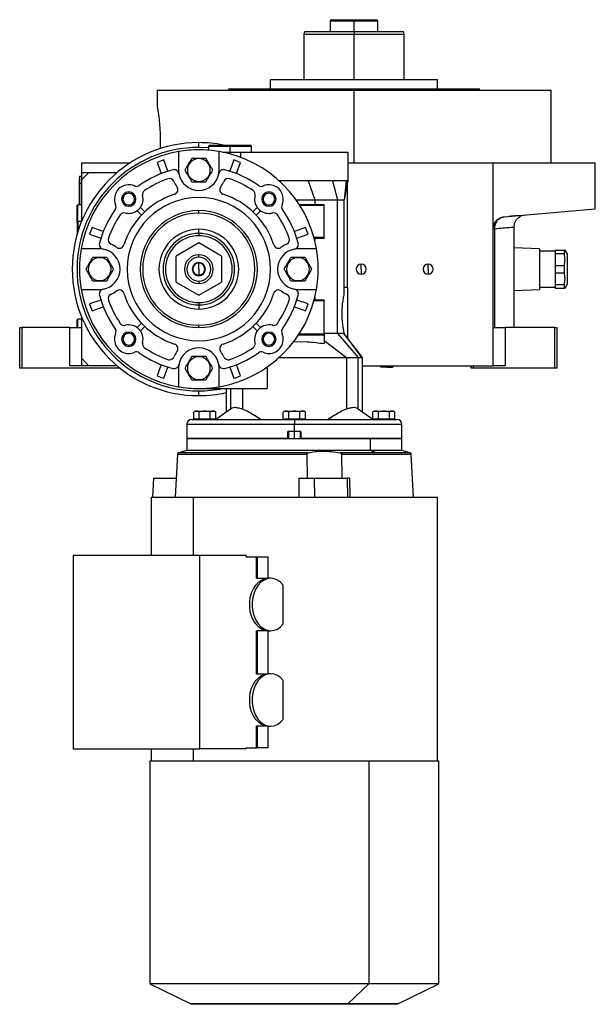
# Model space of a CAD drawing. Units: millimetres. Extents: x 312 to 2459, y 339 to 1551.
# Drawn here: x 1517 to 1758, y 739 to 1151 of the extents above; entities that cross this region are included whole.
import ezdxf

# ---------------------------------------------------------------- set-up
doc = ezdxf.new("R2010")
doc.units = ezdxf.units.MM

msp = doc.modelspace()

# ---------------------------------------------------------------- linework, layer by layer
at = {"color": 7, "linetype": 'Continuous', "lineweight": 25}
for p, q in [((1648, 1151.25), (1647.49, 1150.74)), ((1657.5, 1151.24), (1657.5, 1150.74)), ((1667.5, 1150.74), (1666.99, 1151.25)), ((1647.5, 1150.75), (1647.5, 1146.24)), ((1657.5, 1146.24), (1657.5, 1150.74)), ((1667.5, 1146.24), (1667.5, 1150.75)), ((1636.86, 1146.25), (1636.49, 1145.24)), ((1636.5, 1145.25), (1636.5, 1126.24)), ((1657.5, 1146.24), (1657.5, 1145.24)), ((1678.5, 1145.24), (1678.13, 1146.25)), ((1678.5, 1126.24), (1678.5, 1145.25)), ((1622.5, 1122.24), (1622.5, 1126.24)), ((1622.5, 1126.24), (1692.5, 1126.24)), ((1692.5, 1122.24), (1692.5, 1126.24)), ((1605, 1122.24), (1710, 1122.24)), ((1605, 1121.74), (1605, 1122.24)), ((1710, 1121.74), (1710, 1122.24)), ((1575, 1121.74), (1575, 1115.24)), ((1575, 1121.74), (1657.5, 1121.74)), ((1657.5, 1091.24), (1657.5, 1121.74)), ((1657.5, 1121.74), (1740, 1121.74)), ((1740, 1091.24), (1740, 1121.74)), ((1592.5, 1097.74), (1592.5, 1099.74)), ((1597, 1098.74), (1596.5, 1098.24)), ((1596.5, 1098.24), (1596.5, 1096.57)), ((1596.5, 1098.24), (1605.5, 1098.24)), ((1597, 1098.74), (1605.5, 1098.74)), ((1605.5, 1098.74), (1605.5, 1098.24)), ((1605.5, 1098.74), (1614, 1098.74)), ((1605.5, 1098.24), (1614.5, 1098.24)), ((1605.5, 1098.24), (1605.5, 1095.74)), ((1614.5, 1098.24), (1614, 1098.74)), ((1614.5, 1095.74), (1614.5, 1098.24)), ((1584, 1096.01), (1584, 1088.24)), ((1592.5, 1093.04), (1592.5, 1093.24)), ((1601, 1088.24), (1601, 1096.01)), ((1602.37, 1095.74), (1605.5, 1095.74)), ((1605.5, 1095.74), (1610, 1095.74)), ((1609.56, 1093.74), (1610.08, 1093.74)), ((1610, 1095.74), (1610, 1093.58)), ((1610, 1095.74), (1655, 1095.74)), ((1655, 1083.69), (1655, 1095.74)), ((1543.5, 1087.24), (1543.5, 1091.24)), ((1543.5, 1091.24), (1563.71, 1091.24)), ((1575.07, 1091.47), (1576.74, 1086.75)), ((1579.57, 1087.75), (1577.9, 1092.47)), ((1607.1, 1092.47), (1605.43, 1087.75)), ((1608.26, 1086.75), (1609.93, 1091.47)), ((1655, 1091.24), (1715.76, 1091.24)), ((1715.76, 1063.66), (1715.76, 1091.24)), ((1715.76, 1091.24), (1758.5, 1091.24)), ((1758.5, 1071.98), (1758.5, 1091.24)), ((1542.55, 1085.74), (1542.55, 1082.74)), ((1542.55, 1085.74), (1543.5, 1085.74)), ((1543.5, 1084.24), (1543.5, 1087.24)), ((1543.5, 1087.24), (1546.5, 1087.24)), ((1546.5, 1087.24), (1543.5, 1084.24)), ((1546.5, 1087.24), (1558.31, 1087.24)), ((1542.5, 1082.74), (1542.5, 1084.74)), ((1542.5, 1084.74), (1542.55, 1084.74)), ((1542.5, 1082.74), (1542.55, 1082.74)), ((1542.5, 1082.74), (1542.5, 1073.74)), ((1542.55, 1082.74), (1543.5, 1082.74)), ((1542.55, 1073.74), (1542.55, 1082.74)), ((1543.5, 1066.94), (1543.5, 1084.24)), ((1592.5, 1083.44), (1592.5, 1083.24)), ((1626.68, 1083.74), (1626.13, 1083.74)), ((1626.68, 1083.74), (1626.55, 1083.36)), ((1638.32, 1083.74), (1641.08, 1075.74)), ((1648.41, 1083.74), (1650.54, 1075.74)), ((1654.23, 1083.74), (1653.31, 1075.74)), ((1654.8, 1083.2), (1653.31, 1075.74)), ((1654.8, 1082.81), (1655, 1083.76)), ((1654.8, 1039.06), (1654.8, 1083.2)), ((1563.16, 1078.55), (1563.16, 1079.09)), ((1621.84, 1078.55), (1621.84, 1079.09)), ((1541.8, 1073.74), (1541.5, 1073.44)), ((1541.5, 1066.74), (1541.5, 1073.44)), ((1543.5, 1073.74), (1541.8, 1073.74)), ((1541.8, 1066.74), (1541.8, 1073.74)), ((1563.16, 1073.63), (1563.16, 1073.09)), ((1569.88, 1070.77), (1568.05, 1072.61)), ((1616.95, 1072.61), (1615.12, 1070.77)), ((1621.84, 1073.63), (1621.84, 1073.09)), ((1633.23, 1075.74), (1641.08, 1075.74)), ((1645, 1073.74), (1634.58, 1073.74)), ((1634.71, 1073.54), (1645, 1073.54)), ((1641.08, 1075.74), (1641.08, 1073.74)), ((1645, 1073.74), (1645, 1073.54)), ((1645, 1059.94), (1645, 1073.54)), ((1650.54, 1019.79), (1650.54, 1075.74)), ((1653.31, 1037.58), (1653.31, 1075.74)), ((1566.63, 1071.2), (1568.47, 1069.36)), ((1592.5, 1070.24), (1592.5, 1071.24)), ((1616.53, 1069.36), (1618.37, 1071.2)), ((1720.33, 1068.64), (1758.5, 1071.98)), ((1722.79, 1068.85), (1722.35, 1068.82)), ((1729.12, 1069.41), (1727.33, 1068.93)), ((1541.8, 1066.74), (1541.5, 1066.74)), ((1541.5, 1066.74), (1541.5, 1061.16)), ((1541.8, 1066.74), (1541.8, 1062.19)), ((1724.5, 1022.24), (1724.5, 1064.43)), ((1546.77, 1061.34), (1551.49, 1059.67)), ((1552.49, 1062.5), (1547.78, 1064.17)), ((1592.5, 1061.74), (1592.5, 1063.47)), ((1592.5, 1061.74), (1592.5, 1060.74)), ((1637.22, 1064.17), (1632.51, 1062.5)), ((1633.51, 1059.67), (1638.23, 1061.34)), ((1715.76, 1006.24), (1715.76, 1063.66)), ((1716.37, 1022.24), (1716.37, 1063.66)), ((1592.5, 1057.71), (1583, 1052.23)), ((1602, 1052.23), (1592.5, 1057.71)), ((1645, 1059.94), (1640.73, 1059.94)), ((1640.78, 1059.74), (1645, 1059.74)), ((1641.08, 1059.74), (1641.08, 1058.57)), ((1645, 1059.94), (1645, 1059.74)), ((1551, 1055.24), (1543.23, 1055.24)), ((1583, 1041.26), (1583, 1052.23)), ((1592.5, 1051.74), (1592.5, 1052.74)), ((1602, 1052.23), (1602, 1041.26)), ((1641.77, 1055.24), (1634, 1055.24)), ((1735.2, 1055.24), (1724.5, 1055.62)), ((1735.2, 1055.24), (1735.2, 1038.24)), ((1741.7, 1054.34), (1735.2, 1054.34)), ((1741.7, 1054.74), (1745.55, 1054.74)), ((1741.7, 1054.74), (1741.7, 1053.23)), ((1741.7, 1053.23), (1745.55, 1053.23)), ((1741.7, 1053.23), (1741.7, 1048.25)), ((1745.55, 1053.23), (1745.55, 1054.74)), ((1745.55, 1054.74), (1745.83, 1054.74)), ((1746.7, 1053.24), (1745.83, 1054.74)), ((1746.7, 1053.24), (1746.7, 1040.24)), ((1551, 1051.54), (1551, 1051.74)), ((1592.5, 1046.74), (1592.5, 1049.24)), ((1634, 1051.54), (1634, 1051.74)), ((1660.5, 1046.74), (1660.5, 1048.84)), ((1688.5, 1046.74), (1688.5, 1048.84)), ((1741.7, 1048.25), (1741.7, 1045.23)), ((1741.7, 1048.25), (1745.55, 1048.25)), ((1745.55, 1045.23), (1745.55, 1048.25)), ((1592.5, 1046.74), (1592.5, 1044.24)), ((1660.5, 1046.74), (1660.5, 1044.64)), ((1688.5, 1046.74), (1688.5, 1044.64)), ((1741.7, 1045.23), (1745.55, 1045.23)), ((1741.7, 1045.23), (1741.7, 1040.25)), ((1551, 1041.94), (1551, 1041.74)), ((1583, 1041.26), (1592.5, 1035.77)), ((1592.5, 1041.74), (1592.5, 1040.74)), ((1592.5, 1035.77), (1602, 1041.26)), ((1634, 1041.94), (1634, 1041.74)), ((1741.7, 1040.25), (1745.55, 1040.25)), ((1741.7, 1040.25), (1741.7, 1038.74)), ((1745.55, 1038.74), (1745.55, 1040.25)), ((1745.83, 1038.74), (1746.7, 1040.24)), ((1543.23, 1038.24), (1551, 1038.24)), ((1634, 1038.24), (1641.77, 1038.24)), ((1654.8, 1039.06), (1653.31, 1039.06)), ((1654.8, 1039.06), (1654.8, 1028.24)), ((1724.5, 1037.86), (1735.2, 1038.24)), ((1735.2, 1039.14), (1741.7, 1039.14)), ((1741.7, 1038.74), (1745.55, 1038.74)), ((1745.83, 1038.74), (1745.55, 1038.74)), ((1551.49, 1033.81), (1546.77, 1032.14)), ((1592.5, 1032.74), (1592.5, 1031.74)), ((1592.5, 1031.74), (1592.5, 1030.01)), ((1638.23, 1032.14), (1633.51, 1033.81)), ((1640.73, 1033.54), (1645, 1033.54)), ((1645, 1033.74), (1640.78, 1033.74)), ((1641.08, 1034.92), (1641.08, 1033.74)), ((1645, 1033.74), (1645, 1033.54)), ((1645, 1019.44), (1645, 1033.54)), ((1547.78, 1029.31), (1552.49, 1030.98)), ((1632.51, 1030.98), (1637.22, 1029.31)), ((1654.8, 1028.24), (1654.8, 1017.82)), ((1541.8, 1025.74), (1541.5, 1025.44)), ((1541.5, 1022.24), (1541.5, 1025.44)), ((1543.5, 1025.74), (1541.8, 1025.74)), ((1541.8, 1022.24), (1541.8, 1025.74)), ((1543.5, 1009.24), (1543.5, 1026.54)), ((1568.47, 1024.13), (1566.63, 1022.29)), ((1592.5, 1022.24), (1592.5, 1023.24)), ((1618.37, 1022.29), (1616.53, 1024.13)), ((1517.5, 1005.24), (1517.5, 1022.24)), ((1517.5, 1022.24), (1518.5, 1022.24)), ((1518.5, 1005.24), (1518.5, 1022.24)), ((1538.5, 1022.24), (1518.5, 1022.24)), ((1538.5, 1006.24), (1538.5, 1022.24)), ((1538.5, 1022.24), (1543.5, 1022.24)), ((1563.16, 1019.86), (1563.16, 1020.4)), ((1568.05, 1020.87), (1569.88, 1022.71)), ((1615.12, 1022.71), (1616.95, 1020.87)), ((1621.84, 1019.86), (1621.84, 1020.4)), ((1634.26, 1019.24), (1645, 1019.24)), ((1645, 1019.44), (1634.39, 1019.44)), ((1650.54, 1019.79), (1645, 1019.79)), ((1645, 1019.44), (1645, 1019.24)), ((1645, 1019.24), (1645, 1016.28)), ((1650.54, 1019.79), (1659.17, 1009.74)), ((1653.81, 1019.1), (1653.25, 1019.79)), ((1653.81, 1019.1), (1660.6, 1009.74)), ((1654.8, 1017.82), (1653.81, 1019.1)), ((1715.76, 1022.24), (1720.76, 1022.24)), ((1720.76, 1022.24), (1720.76, 1006.24)), ((1741.5, 1022.24), (1720.76, 1022.24)), ((1741.5, 1005.24), (1741.5, 1022.24)), ((1741.5, 1022.24), (1742.5, 1022.24)), ((1742.5, 1005.24), (1742.5, 1022.24)), ((1563.16, 1014.94), (1563.16, 1014.4)), ((1621.84, 1014.94), (1621.84, 1014.4)), ((1632.51, 1016.4), (1632.24, 1016.4)), ((1632.51, 1016.4), (1637.86, 1016.28)), ((1645, 1016.8), (1654.26, 1009.74)), ((1645, 1016.28), (1645, 1015.53)), ((1661, 1009.74), (1654.81, 1017.83)), ((1543.5, 1006.24), (1543.5, 1009.24)), ((1543.5, 1009.24), (1546.5, 1006.24)), ((1576.74, 1006.73), (1575.07, 1002.02)), ((1592.5, 1010.04), (1592.5, 1010.24)), ((1609.93, 1002.02), (1608.26, 1006.73)), ((1654.26, 1009.74), (1654.26, 988.05)), ((1654.26, 1009.74), (1659.17, 1009.74)), ((1661, 986.86), (1661, 1009.74)), ((1518.5, 1005.24), (1517.5, 1005.24)), ((1559.53, 1005.24), (1518.5, 1005.24)), ((1543.5, 1006.24), (1538.5, 1006.24)), ((1546.5, 1006.24), (1543.5, 1006.24)), ((1558.31, 1006.24), (1546.5, 1006.24)), ((1577.9, 1001.02), (1579.57, 1005.73)), ((1584, 1005.24), (1584, 997.47)), ((1601, 997.47), (1601, 1005.24)), ((1605.43, 1005.73), (1607.1, 1001.02)), ((1621.11, 1005.74), (1621.11, 996.74)), ((1661, 1006.24), (1715.76, 1006.24)), ((1668.42, 1006.24), (1668.71, 1005.74)), ((1671.25, 1005.74), (1668.71, 1005.74)), ((1671.25, 1005.74), (1673.78, 1005.74)), ((1673.78, 1005.74), (1674.07, 1006.24)), ((1706.5, 1005.24), (1706.5, 1006.24)), ((1707.5, 1005.24), (1706.5, 1005.24)), ((1707.5, 1005.24), (1707.5, 1006.24)), ((1741.5, 1005.24), (1707.5, 1005.24)), ((1720.76, 1006.24), (1715.76, 1006.24)), ((1742.5, 1005.24), (1741.5, 1005.24)), ((1592.5, 1000.44), (1592.5, 1000.24)), ((1592.5, 996.74), (1621.11, 996.74)), ((1592.5, 993.74), (1592.5, 995.74)), ((1604, 996.74), (1604, 986.86)), ((1610.74, 996.74), (1610.74, 988.05)), ((1590.38, 983.95), (1590.38, 986.88)), ((1591.16, 987.24), (1595, 987.24)), ((1592.69, 983.95), (1592.69, 986.88)), ((1595, 987.24), (1595, 987.22)), ((1595, 987.24), (1598.84, 987.24)), ((1597.31, 983.95), (1597.31, 986.88)), ((1599.62, 983.95), (1599.62, 986.88)), ((1606.17, 988.41), (1599.63, 983.74)), ((1627.88, 983.95), (1627.88, 986.88)), ((1628.66, 987.24), (1632.5, 987.24)), ((1630.19, 983.95), (1630.19, 986.88)), ((1632.5, 987.24), (1632.5, 987.22)), ((1632.5, 987.24), (1636.34, 987.24)), ((1634.81, 983.95), (1634.81, 986.88)), ((1637.12, 983.95), (1637.12, 986.88)), ((1665.37, 983.74), (1658.83, 988.41)), ((1665.38, 983.95), (1665.38, 986.88)), ((1666.16, 987.24), (1670, 987.24)), ((1667.69, 983.95), (1667.69, 986.88)), ((1670, 987.24), (1670, 987.22)), ((1670, 987.24), (1673.84, 987.24)), ((1672.31, 983.95), (1672.31, 986.88)), ((1674.62, 983.95), (1674.62, 986.88)), ((1587.5, 981.74), (1587.5, 975.74)), ((1589.5, 983.74), (1632.5, 983.74)), ((1592.69, 983.95), (1590.38, 983.95)), ((1591.56, 983.95), (1591.56, 983.74)), ((1597.31, 983.95), (1592.69, 983.95)), ((1595, 983.74), (1595, 983.95)), ((1599.62, 983.95), (1597.31, 983.95)), ((1598.44, 983.74), (1598.44, 983.95)), ((1630.19, 983.95), (1627.88, 983.95)), ((1629.06, 983.95), (1629.06, 983.74)), ((1634.81, 983.95), (1630.19, 983.95)), ((1632.5, 983.74), (1632.5, 983.95)), ((1632.5, 983.74), (1632.5, 981.74)), ((1632.5, 983.74), (1675.5, 983.74)), ((1632.5, 978.74), (1632.5, 981.74)), ((1637.12, 983.95), (1634.81, 983.95)), ((1635.94, 983.74), (1635.94, 983.95)), ((1667.69, 983.95), (1665.38, 983.95)), ((1666.56, 983.95), (1666.56, 983.74)), ((1672.31, 983.95), (1667.69, 983.95)), ((1670, 983.74), (1670, 983.95)), ((1674.62, 983.95), (1672.31, 983.95)), ((1673.44, 983.74), (1673.44, 983.95)), ((1677.5, 975.74), (1677.5, 981.74)), ((1629.75, 975.74), (1629.75, 978.74)), ((1632.5, 978.74), (1629.75, 978.74)), ((1630, 978.74), (1630, 975.74)), ((1635.25, 978.74), (1632.5, 978.74)), ((1635, 975.74), (1635, 978.74)), ((1635.25, 978.74), (1635.25, 975.74)), ((1587.5, 975.74), (1587.5, 970.74)), ((1587.5, 975.74), (1664.32, 975.74)), ((1629.75, 975.74), (1587.5, 975.74)), ((1677.5, 975.74), (1635.25, 975.74)), ((1664.32, 970.74), (1664.32, 975.74)), ((1664.32, 975.74), (1677.5, 975.74)), ((1677.5, 970.74), (1677.5, 975.74)), ((1587.5, 970.74), (1584.02, 969.81)), ((1664.32, 970.74), (1587.5, 970.74)), ((1666.78, 969.81), (1651.62, 969.81)), ((1666.78, 969.81), (1664.32, 970.74)), ((1677.5, 970.74), (1664.32, 970.74)), ((1680.98, 969.81), (1677.5, 970.74)), ((1583.58, 969.26), (1582.63, 951.24)), ((1637.94, 959.23), (1637.81, 969.26)), ((1652.22, 969.26), (1652.36, 959.23)), ((1682.37, 951.24), (1681.42, 969.26)), ((1573.57, 959.23), (1573.17, 951.24)), ((1573.57, 959.23), (1583.05, 959.23)), ((1634.32, 959.23), (1634.43, 951.24)), ((1634.32, 959.23), (1640.97, 959.23)), ((1641.08, 951.24), (1640.97, 959.23)), ((1640.97, 959.23), (1654.62, 959.23)), ((1654.62, 959.23), (1654.73, 951.24)), ((1655.64, 959.23), (1654.62, 959.23)), ((1655.64, 959.23), (1655.74, 951.24)), ((1572.5, 951.24), (1572.5, 926.74)), ((1572.5, 951.24), (1590.07, 951.24)), ((1590.07, 951.24), (1692.5, 951.24)), ((1692.5, 840.75), (1692.5, 951.24)), ((1539.87, 926.74), (1539.87, 845.74)), ((1592.9, 926.74), (1539.87, 926.74)), ((1592.9, 845.74), (1592.9, 926.74)), ((1612.35, 926.74), (1592.9, 926.74)), ((1612.35, 926.24), (1612.35, 926.74)), ((1612.35, 926.24), (1616.59, 926.24)), ((1616.59, 917.24), (1616.59, 926.24)), ((1616.59, 926.24), (1616.96, 926.24)), ((1616.96, 926.24), (1616.96, 917.24)), ((1616.96, 926.24), (1621.58, 926.24)), ((1621.58, 917.24), (1621.58, 926.24)), ((1616.59, 917.24), (1621.54, 917.24)), ((1622.6, 917.24), (1621.54, 917.24)), ((1627.84, 898.11), (1627.84, 914.38)), ((1621.54, 895.24), (1616.59, 895.24)), ((1616.59, 877.24), (1616.59, 895.24)), ((1616.96, 895.24), (1616.96, 877.24)), ((1621.54, 895.24), (1622.6, 895.24)), ((1621.58, 877.24), (1621.58, 895.24)), ((1616.59, 877.24), (1621.54, 877.24)), ((1622.6, 877.24), (1621.54, 877.24)), ((1627.84, 858.11), (1627.84, 874.38)), ((1621.54, 855.24), (1616.59, 855.24)), ((1616.59, 846.24), (1616.59, 855.24)), ((1616.96, 855.24), (1616.96, 846.24)), ((1621.54, 855.24), (1622.6, 855.24)), ((1621.58, 846.24), (1621.58, 855.24)), ((1539.87, 845.74), (1592.9, 845.74)), ((1572.5, 845.74), (1572.5, 840.75)), ((1612.35, 845.74), (1592.9, 845.74)), ((1612.35, 846.24), (1616.59, 846.24)), ((1612.35, 845.74), (1612.35, 846.24)), ((1616.96, 846.24), (1616.59, 846.24)), ((1621.58, 846.24), (1616.96, 846.24)), ((1572, 840.75), (1572, 747.35)), ((1572, 840.75), (1663.66, 840.75)), ((1663.66, 840.75), (1663.66, 747.35)), ((1663.66, 840.75), (1693, 840.75)), ((1693, 747.35), (1693, 840.75)), ((1572, 747.35), (1589.11, 739.01)), ((1663.66, 747.35), (1572, 747.35)), ((1663.66, 747.35), (1654.85, 739.01)), ((1693, 747.35), (1663.66, 747.35)), ((1675.89, 739.01), (1693, 747.35)), ((1589.11, 739.01), (1589.11, 738.75)), ((1654.85, 739.01), (1589.11, 739.01)), ((1654.85, 738.75), (1589.11, 738.75)), ((1654.85, 739.01), (1654.85, 738.75)), ((1675.89, 739.01), (1654.85, 739.01)), ((1675.89, 738.75), (1654.85, 738.75)), ((1675.89, 738.75), (1675.89, 739.01))]:
    msp.add_line(p, q, dxfattribs=at)
at = {"color": 8, "linetype": 'Continuous', "lineweight": 25}
for p, q in [((1657.5, 1126.24), (1657.5, 1145.24)), ((1596.5, 1097.59), (1592.5, 1097.74)), ((1605.5, 1095.74), (1605.5, 1095.02)), ((1541.5, 1066.74), (1541.4, 1066.74)), ((1543.42, 1066.74), (1541.8, 1066.74)), ((1659.17, 988.17), (1659.17, 1009.74)), ((1671.25, 1006.24), (1671.25, 1005.74)), ((1605.83, 988.17), (1605.83, 996.74)), ((1587.5, 981.74), (1632.5, 981.74)), ((1632.5, 981.74), (1677.5, 981.74)), ((1632.5, 975.74), (1632.5, 978.74)), ((1638.22, 969.81), (1584.02, 969.81)), ((1680.98, 969.81), (1666.78, 969.81)), ((1583.58, 969.26), (1637.81, 969.26)), ((1652.22, 969.26), (1681.42, 969.26)), ((1590.07, 951.24), (1590.07, 926.74)), ((1590.07, 845.74), (1590.07, 840.75))]:
    msp.add_line(p, q, dxfattribs=at)
at = {"color": 7, "linetype": 'Continuous', "lineweight": 25, "flags": 128}
for points in [[(1715.76, 1063.66), (1715.77, 1063.66), (1715.8, 1063.66), (1715.85, 1063.66), (1715.92, 1063.66), (1716, 1063.66), (1716.11, 1063.66), (1716.23, 1063.66), (1716.37, 1063.66)], [(1659.17, 1009.74), (1659.4, 1009.74), (1659.62, 1009.74), (1659.82, 1009.74), (1660.01, 1009.74), (1660.18, 1009.74), (1660.34, 1009.74), (1660.47, 1009.74), (1660.6, 1009.74)], [(1660.6, 1009.74), (1660.96, 1009.74), (1661, 1009.74)], [(1621.54, 895.24), (1620.11, 895.43), (1618.73, 895.98), (1617.45, 896.89), (1616.3, 898.11), (1615.33, 899.61), (1614.58, 901.34), (1614.06, 903.23), (1613.79, 905.23), (1613.79, 907.26), (1614.06, 909.25), (1614.58, 911.15), (1615.33, 912.87), (1616.3, 914.37), (1617.45, 915.59), (1618.73, 916.5), (1620.11, 917.05), (1621.54, 917.24)], [(1627.84, 914.38), (1626.69, 915.6), (1625.41, 916.5), (1624.02, 917.06), (1622.6, 917.24), (1621.17, 917.05), (1619.79, 916.5), (1618.5, 915.59), (1617.36, 914.37), (1616.39, 912.87), (1615.64, 911.14), (1615.12, 909.25), (1614.86, 907.26), (1614.86, 905.23), (1615.12, 903.23), (1615.64, 901.34), (1616.39, 899.62), (1617.36, 898.12), (1618.5, 896.89), (1619.79, 895.99), (1621.17, 895.43), (1622.6, 895.24), (1624.02, 895.43), (1625.41, 895.98), (1626.69, 896.89), (1627.84, 898.11)], [(1621.54, 855.24), (1620.11, 855.43), (1618.73, 855.98), (1617.45, 856.89), (1616.3, 858.11), (1615.33, 859.61), (1614.58, 861.34), (1614.06, 863.23), (1613.79, 865.23), (1613.79, 867.26), (1614.06, 869.25), (1614.58, 871.15), (1615.33, 872.87), (1616.3, 874.37), (1617.45, 875.59), (1618.73, 876.5), (1620.11, 877.05), (1621.54, 877.24)], [(1627.84, 874.38), (1626.69, 875.6), (1625.41, 876.5), (1624.02, 877.06), (1622.6, 877.24), (1621.17, 877.05), (1619.79, 876.5), (1618.5, 875.59), (1617.36, 874.37), (1616.39, 872.87), (1615.64, 871.14), (1615.12, 869.25), (1614.86, 867.26), (1614.86, 865.23), (1615.12, 863.23), (1615.64, 861.34), (1616.39, 859.62), (1617.36, 858.12), (1618.5, 856.89), (1619.79, 855.99), (1621.17, 855.43), (1622.6, 855.24), (1624.02, 855.43), (1625.41, 855.98), (1626.69, 856.89), (1627.84, 858.11)]]:
    msp.add_lwpolyline(points, dxfattribs=at)
at = {"color": 7, "linetype": 'Continuous', "lineweight": 25}
for centre, radius, start, end in [((1592.5, 1046.74), 53, 90, 270), ((1592.5, 1046.74), 51, 90, 270), ((1592.5, 1046.74), 53, 78.8523, 90), ((1592.5, 1046.74), 50, 99.7878, 170.2122), ((1592.5, 1046.74), 50, 9.7878, 80.2122), ((1592.5, 1046.74), 48, 107.7092, 111.2908), ((1592.5, 1088.24), 4.8, 90, 270), ((1592.5, 1088.24), 4.8, 270, 90), ((1592.5, 1046.74), 48, 68.7092, 72.2908), ((1592.5, 1046.74), 43, 104.6076, 125.4512), ((1582.16, 1086.42), 2, 10.0111, 104.6076), ((1592.5, 1088.24), 8.5, 180, 190.0111), ((1592.5, 1088.24), 8.5, 190.0111, 270), ((1592.5, 1088.24), 8.5, 270, 349.9889), ((1602.84, 1086.42), 2, 75.3924, 169.9889), ((1592.5, 1088.24), 8.5, 349.9889, 0), ((1592.5, 1046.74), 43, 54.5488, 75.3924), ((1563.16, 1076.09), 6, 66.0734, 203.9266), ((1566.4, 1083.4), 2, 246.0734, 270), ((1566.4, 1083.4), 2, 270, 305.4512), ((1592.5, 1046.74), 40, 108.8974, 124.6066), ((1580.19, 1082.69), 2, 24.2662, 108.8974), ((1592.5, 1088.24), 11.5, 204.2662, 217.3315), ((1581.77, 1080.06), 2, 287.8603, 37.3315), ((1603.23, 1080.06), 2, 142.6685, 252.1397), ((1592.5, 1088.24), 11.5, 322.6685, 335.7338), ((1604.81, 1082.69), 2, 71.1026, 155.7338), ((1592.5, 1046.74), 40, 55.3934, 71.1026), ((1618.6, 1083.4), 2, 234.5488, 270), ((1618.6, 1083.4), 2, 270, 293.9266), ((1621.84, 1076.09), 6, 336.0734, 113.9266), ((1563.16, 1076.09), 3, 90, 270), ((1563.16, 1076.09), 2.46, 90, 270), ((1592.5, 1046.74), 33, 107.8603, 162.1397), ((1592.5, 1046.74), 30, 90, 270), ((1563.16, 1076.09), 3, 270, 90), ((1563.16, 1076.09), 2.46, 270, 90), ((1563.16, 1076.09), 6, 270, 13.9733), ((1570.92, 1078.02), 2, 124.6066, 193.9733), ((1592.5, 1046.74), 30, 270, 90), ((1592.5, 1046.74), 33, 17.8603, 72.1397), ((1614.08, 1078.02), 2, 346.0267, 55.3934), ((1621.84, 1076.09), 6, 166.0267, 270), ((1621.84, 1076.09), 3, 90, 270), ((1621.84, 1076.09), 2.46, 90, 270), ((1621.84, 1076.09), 3, 270, 90), ((1621.84, 1076.09), 2.46, 270, 90), ((1555.84, 1072.84), 2, 324.5488, 23.9266), ((1629.16, 1072.84), 2, 156.0734, 215.4512), ((1592.5, 1046.74), 43, 144.5488, 165.3924), ((1592.5, 1046.74), 40, 145.3934, 161.1026), ((1561.22, 1068.32), 2, 76.0266, 145.3934), ((1563.16, 1076.09), 6, 256.0267, 270), ((1592.5, 1046.74), 24.5, 90, 270), ((1592.5, 1046.74), 23.5, 90, 270), ((1592.5, 1046.74), 24.5, 270, 90), ((1592.5, 1046.74), 23.5, 270, 90), ((1621.84, 1076.09), 6, 270, 283.9733), ((1623.78, 1068.32), 2, 34.6066, 103.9733), ((1592.5, 1046.74), 40, 18.8974, 34.6066), ((1592.5, 1046.74), 43, 14.6076, 35.4512), ((1543.3, 1066.74), 1.9, 161.3283, 180), ((1543.3, 1066.74), 1.9, 180, 198.6717), ((1592.5, 1046.74), 48, 158.7092, 162.2908), ((1592.5, 1046.74), 16.73, 90, 270), ((1592.5, 1046.74), 15, 90, 270), ((1592.5, 1046.74), 14, 90, 270), ((1592.5, 1046.74), 16.73, 270, 90), ((1592.5, 1046.74), 15, 270, 90), ((1592.5, 1046.74), 14, 270, 90), ((1592.5, 1046.74), 48, 17.7092, 21.2908), ((1552.83, 1057.08), 2, 165.3924, 259.9889), ((1556.55, 1059.05), 2, 161.1026, 245.7338), ((1551, 1046.74), 11.5, 52.6685, 65.7338), ((1559.19, 1057.48), 2, 270, 342.1397), ((1625.81, 1057.48), 2, 197.8603, 270), ((1634, 1046.74), 11.5, 114.2662, 127.3315), ((1628.45, 1059.05), 2, 294.2662, 18.8974), ((1632.17, 1057.08), 2, 280.0111, 14.6076), ((1592.5, 1046.74), 50, 170.2122, 189.7878), ((1551, 1046.74), 8.5, 79.9889, 90), ((1551, 1046.74), 8.5, 280.0111, 79.9889), ((1559.19, 1057.48), 2, 232.6685, 270), ((1592.5, 1046.74), 6, 90, 270), ((1592.5, 1046.74), 6, 270, 90), ((1634, 1046.74), 8.5, 100.0111, 259.9889), ((1625.81, 1057.48), 2, 270, 307.3315), ((1634, 1046.74), 8.5, 90, 100.0111), ((1592.5, 1046.74), 50, 350.2122, 9.7878), ((1551, 1046.74), 4.8, 90, 270), ((1551, 1046.74), 4.8, 270, 90), ((1592.5, 1046.74), 5, 90, 270), ((1592.5, 1046.74), 2.75, 90, 270), ((1592.5, 1046.74), 2.5, 90, 270), ((1592.5, 1046.74), 5, 270, 90), ((1592.5, 1046.74), 2.75, 270, 90), ((1592.5, 1046.74), 2.5, 270, 90), ((1634, 1046.74), 4.8, 90, 270), ((1634, 1046.74), 4.8, 270, 90), ((1660.5, 1046.74), 2.1, 90, 270), ((1660.5, 1046.74), 2.1, 270, 90), ((1688.5, 1046.74), 2.1, 90, 270), ((1688.5, 1046.74), 2.1, 270, 90), ((1592.5, 1046.74), 50, 189.7878, 260.2122), ((1552.83, 1036.4), 2, 100.0111, 194.6076), ((1592.5, 1046.74), 43, 194.6076, 215.4512), ((1551, 1046.74), 8.5, 270, 280.0111), ((1556.55, 1034.43), 2, 114.2662, 198.8974), ((1551, 1046.74), 11.5, 294.2662, 307.3315), ((1559.19, 1036.01), 2, 17.8603, 127.3315), ((1592.5, 1046.74), 33, 197.8603, 252.1397), ((1592.5, 1046.74), 50, 279.7878, 350.2122), ((1592.5, 1046.74), 33, 287.8603, 342.1397), ((1625.81, 1036.01), 2, 52.6685, 162.1397), ((1634, 1046.74), 11.5, 232.6685, 245.7338), ((1592.5, 1046.74), 43, 324.5488, 345.3924), ((1628.45, 1034.43), 2, 341.1026, 65.7338), ((1632.17, 1036.4), 2, 345.3924, 79.9889), ((1634, 1046.74), 8.5, 259.9889, 270), ((1592.5, 1046.74), 48, 197.7092, 201.2908), ((1592.5, 1046.74), 40, 198.8974, 214.6066), ((1592.5, 1046.74), 40, 325.3934, 341.1026), ((1592.5, 1046.74), 48, 338.7092, 342.2908), ((1561.22, 1025.16), 2, 214.6066, 270), ((1561.22, 1025.16), 2, 270, 283.9733), ((1563.16, 1017.4), 6, 346.0267, 103.9733), ((1621.84, 1017.4), 6, 76.0267, 193.9733), ((1623.78, 1025.16), 2, 256.0267, 270), ((1623.78, 1025.16), 2, 270, 325.3934), ((1563.16, 1017.4), 6, 156.0734, 270), ((1555.84, 1020.64), 2, 336.0734, 35.4512), ((1563.16, 1017.4), 3, 90, 270), ((1563.16, 1017.4), 2.46, 90, 270), ((1563.16, 1017.4), 3, 270, 90), ((1563.16, 1017.4), 2.46, 270, 90), ((1621.84, 1017.4), 3, 90, 270), ((1621.84, 1017.4), 2.46, 90, 270), ((1621.84, 1017.4), 3, 270, 90), ((1621.84, 1017.4), 2.46, 270, 90), ((1621.84, 1017.4), 6, 270, 23.9266), ((1629.16, 1020.64), 2, 144.5488, 203.9266), ((1570.92, 1015.47), 2, 166.0266, 235.3934), ((1581.77, 1013.43), 2, 322.6685, 72.1397), ((1603.23, 1013.43), 2, 107.8603, 217.3315), ((1614.08, 1015.47), 2, 304.6066, 13.9733), ((1563.16, 1017.4), 6, 270, 293.9266), ((1566.4, 1010.08), 2, 54.5488, 113.9266), ((1592.5, 1046.74), 43, 234.5488, 255.3924), ((1592.5, 1046.74), 40, 235.3934, 251.1026), ((1592.5, 1005.24), 11.5, 142.6685, 155.7338), ((1592.5, 1005.24), 8.5, 10.0111, 169.9889), ((1592.5, 1005.24), 11.5, 24.2662, 37.3315), ((1592.5, 1046.74), 43, 284.6076, 305.4512), ((1592.5, 1046.74), 40, 288.8974, 304.6066), ((1618.6, 1010.08), 2, 66.0734, 125.4512), ((1621.84, 1017.4), 6, 246.0734, 270), ((1580.19, 1010.79), 2, 251.1026, 270), ((1580.19, 1010.79), 2, 270, 335.7338), ((1582.16, 1007.07), 2, 255.3924, 349.9889), ((1592.5, 1005.24), 8.5, 169.9889, 180), ((1592.5, 1005.24), 4.8, 90, 270), ((1592.5, 1005.24), 4.8, 270, 90), ((1602.84, 1007.07), 2, 190.0111, 284.6076), ((1592.5, 1005.24), 8.5, 0, 10.0111), ((1604.81, 1010.79), 2, 204.2662, 270), ((1604.81, 1010.79), 2, 270, 288.8974), ((1592.5, 1046.74), 48, 248.7092, 252.2908), ((1592.5, 1046.74), 48, 287.7092, 291.2908), ((1592.5, 1046.74), 50, 260.2122, 270), ((1592.5, 1046.74), 50, 270, 279.7878), ((1592.5, 1046.74), 53, 270, 282.5318), ((1591.24, 986.04), 1.2, 93.8011, 135.7497), ((1598.76, 986.04), 1.2, 44.3707, 86.1989), ((1628.74, 986.04), 1.2, 93.8011, 135.7497), ((1636.26, 986.04), 1.2, 44.3707, 86.1989), ((1666.24, 986.04), 1.2, 93.8011, 135.7497), ((1673.76, 986.04), 1.2, 44.3707, 86.1989), ((1589.5, 981.74), 2, 90, 180), ((1675.5, 981.74), 2, 0, 90), ((1584.17, 969.23), 0.6, 105, 177), ((1680.83, 969.23), 0.6, 3, 75)]:
    msp.add_arc(centre, radius, start, end, dxfattribs=at)
at = {"color": 8, "linetype": 'Continuous', "lineweight": 25}
msp.add_arc((1592.5, 1046.74), 51, 270, 281.3649, dxfattribs=at)
at = {"color": 7, "linetype": 'Continuous', "lineweight": 25}
for points, knots in [([(1648, 1151.24), (1648, 1151.24), (1647.93, 1151.24), (1648.15, 1151.24), (1648.65, 1151.24), (1649.55, 1151.24), (1650.73, 1151.24), (1652.18, 1151.24), (1653.84, 1151.24), (1655.63, 1151.24), (1656.87, 1151.24), (1657.5, 1151.24)], [0, 0, 0, 0, 0.00001, 0.125009, 0.250007, 0.375006, 0.500005, 0.625004, 0.750002, 0.875001, 1, 1, 1, 1]), ([(1657.5, 1151.24), (1658.12, 1151.24), (1659.36, 1151.24), (1661.15, 1151.24), (1662.81, 1151.24), (1664.26, 1151.24), (1665.45, 1151.24), (1666.32, 1151.24), (1666.89, 1151.24), (1666.96, 1151.24), (1667, 1151.24)], [0, 0, 0, 0, 0.1250012, 0.2500025, 0.3750037, 0.5000049, 0.6250062, 0.7500074, 0.8750087, 1, 1, 1, 1]), ([(1636.86, 1146.24), (1636.86, 1146.24), (1636.73, 1146.24), (1637.19, 1146.24), (1638.29, 1146.24), (1640.23, 1146.24), (1642.81, 1146.24), (1645.96, 1146.24), (1649.55, 1146.24), (1653.44, 1146.24), (1656.15, 1146.24), (1657.5, 1146.24)], [0, 0, 0, 0, 0.000003, 0.125003, 0.250003, 0.375002, 0.500002, 0.625001, 0.750001, 0.875, 1, 1, 1, 1]), ([(1657.5, 1146.24), (1658.85, 1146.24), (1661.55, 1146.24), (1665.44, 1146.24), (1669.03, 1146.24), (1672.18, 1146.24), (1674.77, 1146.24), (1676.67, 1146.24), (1677.9, 1146.24), (1678.05, 1146.24), (1678.13, 1146.24)], [0, 0, 0, 0, 0.125, 0.250001, 0.375001, 0.500002, 0.625002, 0.750003, 0.875003, 1, 1, 1, 1]), ([(1575, 1115.24), (1575, 1115.24), (1574.97, 1115.43), (1575.09, 1114.77), (1575.36, 1113.19), (1575.75, 1110.49), (1576.12, 1107.05), (1576.35, 1103.08), (1576.41, 1099.64), (1576.32, 1097.73), (1576.29, 1097.14)], [0, 0, 0, 0, 0.000001, 0.155422, 0.310853, 0.466293, 0.621731, 0.777157, 0.932569, 1, 1, 1, 1]), ([(1586.73, 1088.24), (1586.96, 1088.65), (1587.43, 1089.46), (1588.17, 1090.74), (1588.91, 1092.02), (1589.38, 1092.84), (1589.61, 1093.24)], [0, 0, 0, 0, 0.2493751, 0.4999999, 0.7506248, 1, 1, 1, 1]), ([(1589.61, 1093.24), (1590.08, 1093.24), (1591.02, 1093.24), (1592.01, 1093.24), (1592.5, 1093.24)], [0, 0, 0, 0, 0.498749, 1, 1, 1, 1]), ([(1592.5, 1093.24), (1592.99, 1093.24), (1593.98, 1093.24), (1594.92, 1093.24), (1595.39, 1093.24)], [0, 0, 0, 0, 0.501252, 1, 1, 1, 1]), ([(1595.39, 1093.24), (1595.62, 1092.84), (1596.09, 1092.02), (1596.83, 1090.74), (1597.57, 1089.46), (1598.04, 1088.65), (1598.27, 1088.24)], [0, 0, 0, 0, 0.249375, 0.5, 0.750625, 1, 1, 1, 1]), ([(1589.61, 1083.24), (1589.38, 1083.65), (1588.91, 1084.46), (1588.17, 1085.74), (1587.43, 1087.02), (1586.96, 1087.84), (1586.73, 1088.24)], [0, 0, 0, 0, 0.249375, 0.5, 0.750625, 1, 1, 1, 1]), ([(1598.27, 1088.24), (1598.04, 1087.84), (1597.57, 1087.02), (1596.83, 1085.74), (1596.09, 1084.46), (1595.62, 1083.65), (1595.39, 1083.24)], [0, 0, 0, 0, 0.249375, 0.5, 0.750625, 1, 1, 1, 1]), ([(1592.5, 1083.24), (1592.01, 1083.24), (1591.02, 1083.24), (1590.08, 1083.24), (1589.61, 1083.24)], [0, 0, 0, 0, 0.501252, 1, 1, 1, 1]), ([(1595.39, 1083.24), (1594.92, 1083.24), (1593.98, 1083.24), (1592.99, 1083.24), (1592.5, 1083.24)], [0, 0, 0, 0, 0.498749, 1, 1, 1, 1]), ([(1632.5, 1083.74), (1631.6, 1083.75), (1629.63, 1083.77), (1627.71, 1083.75), (1626.68, 1083.74)], [0, 0, 0, 0, 0.4599674, 1, 1, 1, 1]), ([(1638.32, 1083.74), (1637.26, 1083.75), (1635.34, 1083.77), (1633.38, 1083.75), (1632.5, 1083.74)], [0, 0, 0, 0, 0.553545, 1, 1, 1, 1]), ([(1655, 1083.76), (1654.97, 1083.76), (1654.9, 1083.76), (1654.45, 1083.75), (1654.23, 1083.74)], [0, 0, 0, 0, 0.513855, 1, 1, 1, 1]), ([(1715.76, 1063.66), (1715.77, 1063.73), (1715.77, 1063.87), (1715.78, 1064.08), (1715.8, 1064.29), (1715.83, 1064.49), (1715.87, 1064.69), (1715.92, 1064.89), (1715.97, 1065.09), (1716.03, 1065.28), (1716.1, 1065.47), (1716.28, 1065.9), (1716.63, 1066.53), (1717.24, 1067.25), (1717.95, 1067.83), (1718.59, 1068.18), (1719.12, 1068.39), (1719.52, 1068.51), (1719.92, 1068.6), (1720.19, 1068.63), (1720.33, 1068.64)], [0, 0, 0, 0, 0.025372, 0.050509, 0.075468, 0.100309, 0.12509, 0.149871, 0.174712, 0.199671, 0.224808, 0.250179, 0.372606, 0.500071, 0.622439, 0.750051, 0.812553, 0.87484, 0.93722, 1, 1, 1, 1]), ([(1716.37, 1063.66), (1716.37, 1063.74), (1716.37, 1063.89), (1716.38, 1064.12), (1716.4, 1064.35), (1716.43, 1064.58), (1716.46, 1064.81), (1716.51, 1065.03), (1716.57, 1065.26), (1716.7, 1065.69), (1716.96, 1066.32), (1717.44, 1067.05), (1718.04, 1067.69), (1718.61, 1068.09), (1719.12, 1068.34), (1719.47, 1068.47), (1719.79, 1068.56), (1720.06, 1068.61), (1720.24, 1068.63), (1720.33, 1068.64)], [0, 0, 0, 0, 0.03064, 0.061445, 0.092422, 0.123582, 0.15493, 0.186475, 0.218223, 0.250183, 0.371531, 0.500024, 0.617247, 0.749861, 0.80742, 0.874918, 0.916609, 0.958306, 1, 1, 1, 1]), ([(1727.33, 1069.01), (1727.35, 1069.03), (1727.4, 1069.11), (1726.6, 1069.12), (1725.13, 1069.05), (1723.52, 1068.91), (1722.79, 1068.85)], [0, 0, 0, 0, 0.12839, 0.434947, 0.743417, 1, 1, 1, 1]), ([(1724.5, 1064.42), (1724.54, 1064.89), (1724.61, 1065.83), (1725.22, 1067.11), (1726.11, 1068.21), (1726.92, 1068.69), (1727.33, 1068.93)], [0, 0, 0, 0, 0.249878, 0.500081, 0.749659, 1, 1, 1, 1]), ([(1745.55, 1048.25), (1745.69, 1049.08), (1745.98, 1050.74), (1745.69, 1052.4), (1745.55, 1053.23)], [0, 0, 0, 0, 0.4987334, 1, 1, 1, 1]), ([(1545.23, 1046.74), (1545.46, 1047.15), (1545.93, 1047.96), (1546.67, 1049.24), (1547.41, 1050.52), (1547.88, 1051.34), (1548.11, 1051.74)], [0, 0, 0, 0, 0.249375, 0.5, 0.750625, 1, 1, 1, 1]), ([(1548.11, 1051.74), (1548.58, 1051.74), (1549.52, 1051.74), (1550.51, 1051.74), (1551, 1051.74)], [0, 0, 0, 0, 0.498749, 1, 1, 1, 1]), ([(1551, 1051.74), (1551.49, 1051.74), (1552.48, 1051.74), (1553.42, 1051.74), (1553.89, 1051.74)], [0, 0, 0, 0, 0.501252, 1, 1, 1, 1]), ([(1553.89, 1051.74), (1554.12, 1051.34), (1554.59, 1050.52), (1555.33, 1049.24), (1556.07, 1047.96), (1556.54, 1047.15), (1556.77, 1046.74)], [0, 0, 0, 0, 0.249375, 0.5, 0.750625, 1, 1, 1, 1]), ([(1628.23, 1046.74), (1628.46, 1047.15), (1628.93, 1047.96), (1629.67, 1049.24), (1630.41, 1050.52), (1630.88, 1051.34), (1631.11, 1051.74)], [0, 0, 0, 0, 0.2493751, 0.4999999, 0.7506248, 1, 1, 1, 1]), ([(1631.11, 1051.74), (1631.58, 1051.74), (1632.52, 1051.74), (1633.51, 1051.74), (1634, 1051.74)], [0, 0, 0, 0, 0.498749, 1, 1, 1, 1]), ([(1634, 1051.74), (1634.49, 1051.74), (1635.48, 1051.74), (1636.42, 1051.74), (1636.89, 1051.74)], [0, 0, 0, 0, 0.501252, 1, 1, 1, 1]), ([(1636.89, 1051.74), (1637.12, 1051.34), (1637.59, 1050.52), (1638.33, 1049.24), (1639.07, 1047.96), (1639.54, 1047.15), (1639.77, 1046.74)], [0, 0, 0, 0, 0.249375, 0.5, 0.750625, 1, 1, 1, 1]), ([(1548.11, 1041.74), (1547.88, 1042.15), (1547.41, 1042.96), (1546.67, 1044.24), (1545.93, 1045.52), (1545.46, 1046.34), (1545.23, 1046.74)], [0, 0, 0, 0, 0.249375, 0.5, 0.750625, 1, 1, 1, 1]), ([(1556.77, 1046.74), (1556.54, 1046.34), (1556.07, 1045.52), (1555.33, 1044.24), (1554.59, 1042.96), (1554.12, 1042.15), (1553.89, 1041.74)], [0, 0, 0, 0, 0.249375, 0.5, 0.750625, 1, 1, 1, 1]), ([(1631.11, 1041.74), (1630.88, 1042.15), (1630.41, 1042.96), (1629.67, 1044.24), (1628.93, 1045.52), (1628.46, 1046.34), (1628.23, 1046.74)], [0, 0, 0, 0, 0.249375, 0.5, 0.750625, 1, 1, 1, 1]), ([(1639.77, 1046.74), (1639.54, 1046.34), (1639.07, 1045.52), (1638.33, 1044.24), (1637.59, 1042.96), (1637.12, 1042.15), (1636.89, 1041.74)], [0, 0, 0, 0, 0.249375, 0.5, 0.750625, 1, 1, 1, 1]), ([(1745.55, 1040.25), (1745.69, 1041.08), (1745.98, 1042.74), (1745.69, 1044.4), (1745.55, 1045.23)], [0, 0, 0, 0, 0.498733, 1, 1, 1, 1]), ([(1551, 1041.74), (1550.51, 1041.74), (1549.52, 1041.74), (1548.58, 1041.74), (1548.11, 1041.74)], [0, 0, 0, 0, 0.501252, 1, 1, 1, 1]), ([(1553.89, 1041.74), (1553.42, 1041.74), (1552.48, 1041.74), (1551.49, 1041.74), (1551, 1041.74)], [0, 0, 0, 0, 0.498749, 1, 1, 1, 1]), ([(1634, 1041.74), (1633.51, 1041.74), (1632.52, 1041.74), (1631.58, 1041.74), (1631.11, 1041.74)], [0, 0, 0, 0, 0.501252, 1, 1, 1, 1]), ([(1636.89, 1041.74), (1636.42, 1041.74), (1635.48, 1041.74), (1634.49, 1041.74), (1634, 1041.74)], [0, 0, 0, 0, 0.4987491, 1, 1, 1, 1]), ([(1653.31, 1037.58), (1653.27, 1037.07), (1653.21, 1036.31), (1653, 1035), (1652.77, 1033.57), (1652.49, 1031.59), (1652.3, 1029.01), (1652.35, 1026.38), (1652.57, 1024.28), (1652.78, 1022.86), (1652.89, 1022.17), (1652.94, 1021.82), (1653.07, 1021.01), (1653.16, 1020.38), (1653.24, 1019.79)], [0, 0, 0, 0, 0.124918, 0.187507, 0.250096, 0.375056, 0.499986, 0.624905, 0.749849, 0.812438, 0.85499, 0.867834, 0.875052, 1, 1, 1, 1]), ([(1653.24, 1019.79), (1653.03, 1019.79), (1652.6, 1019.78), (1651.23, 1019.79), (1650.54, 1019.79)], [0, 0, 0, 0, 0.5, 1, 1, 1, 1]), ([(1637.86, 1016.28), (1639.06, 1016.21), (1641.45, 1016.07), (1643.82, 1015.71), (1645, 1015.53)], [0, 0, 0, 0, 0.50007, 1, 1, 1, 1]), ([(1586.73, 1005.24), (1586.96, 1005.65), (1587.43, 1006.46), (1588.17, 1007.74), (1588.91, 1009.02), (1589.38, 1009.84), (1589.61, 1010.24)], [0, 0, 0, 0, 0.2493751, 0.4999999, 0.7506248, 1, 1, 1, 1]), ([(1589.61, 1010.24), (1590.08, 1010.24), (1591.02, 1010.24), (1592.01, 1010.24), (1592.5, 1010.24)], [0, 0, 0, 0, 0.4987491, 1, 1, 1, 1]), ([(1592.5, 1010.24), (1592.99, 1010.24), (1593.98, 1010.24), (1594.92, 1010.24), (1595.39, 1010.24)], [0, 0, 0, 0, 0.501252, 1, 1, 1, 1]), ([(1595.39, 1010.24), (1595.62, 1009.84), (1596.09, 1009.02), (1596.83, 1007.74), (1597.57, 1006.46), (1598.04, 1005.65), (1598.27, 1005.24)], [0, 0, 0, 0, 0.249375, 0.5, 0.750625, 1, 1, 1, 1]), ([(1589.61, 1000.24), (1589.38, 1000.65), (1588.91, 1001.46), (1588.17, 1002.74), (1587.43, 1004.02), (1586.96, 1004.84), (1586.73, 1005.24)], [0, 0, 0, 0, 0.249375, 0.5, 0.750625, 1, 1, 1, 1]), ([(1598.27, 1005.24), (1598.04, 1004.84), (1597.57, 1004.02), (1596.83, 1002.74), (1596.09, 1001.46), (1595.62, 1000.65), (1595.39, 1000.24)], [0, 0, 0, 0, 0.249375, 0.5, 0.750625, 1, 1, 1, 1]), ([(1592.5, 1000.24), (1592.01, 1000.24), (1591.02, 1000.24), (1590.08, 1000.24), (1589.61, 1000.24)], [0, 0, 0, 0, 0.501252, 1, 1, 1, 1]), ([(1595.39, 1000.24), (1594.92, 1000.24), (1593.98, 1000.24), (1592.99, 1000.24), (1592.5, 1000.24)], [0, 0, 0, 0, 0.498749, 1, 1, 1, 1]), ([(1592.69, 986.88), (1592.5, 987), (1592.13, 987.24), (1591.54, 987.21), (1590.94, 987.24), (1590.57, 987), (1590.38, 986.88)], [0, 0, 0, 0, 0.249375, 0.5, 0.750625, 1, 1, 1, 1]), ([(1595, 987.22), (1594.61, 987.22), (1593.82, 987.23), (1593.07, 987), (1592.69, 986.88)], [0, 0, 0, 0, 0.501251, 1, 1, 1, 1]), ([(1597.31, 986.88), (1596.93, 987), (1596.18, 987.23), (1595.39, 987.22), (1595, 987.22)], [0, 0, 0, 0, 0.498749, 1, 1, 1, 1]), ([(1599.62, 986.88), (1599.43, 987), (1599.06, 987.24), (1598.46, 987.21), (1597.87, 987.24), (1597.5, 987), (1597.31, 986.88)], [0, 0, 0, 0, 0.249375, 0.5, 0.750625, 1, 1, 1, 1]), ([(1610.74, 988.05), (1610.16, 988.23), (1608.98, 988.59), (1607.46, 988.8), (1606.49, 988.66), (1606.27, 988.43), (1606.21, 988.37)], [0, 0, 0, 0, 0.298735, 0.596988, 0.89524, 1, 1, 1, 1]), ([(1618.37, 983.74), (1617.53, 984.29), (1615.88, 985.36), (1613.4, 986.93), (1611.62, 987.68), (1610.74, 988.05)], [0, 0, 0, 0, 0.339543, 0.674005, 1, 1, 1, 1]), ([(1630.19, 986.88), (1630, 987), (1629.63, 987.24), (1629.04, 987.21), (1628.44, 987.24), (1628.07, 987), (1627.88, 986.88)], [0, 0, 0, 0, 0.249375, 0.5, 0.750625, 1, 1, 1, 1]), ([(1632.5, 987.22), (1632.11, 987.22), (1631.32, 987.23), (1630.57, 987), (1630.19, 986.88)], [0, 0, 0, 0, 0.501251, 1, 1, 1, 1]), ([(1634.81, 986.88), (1634.43, 987), (1633.68, 987.23), (1632.89, 987.22), (1632.5, 987.22)], [0, 0, 0, 0, 0.498749, 1, 1, 1, 1]), ([(1637.12, 986.88), (1636.93, 987), (1636.56, 987.24), (1635.96, 987.21), (1635.37, 987.24), (1635, 987), (1634.81, 986.88)], [0, 0, 0, 0, 0.249375, 0.5, 0.750625, 1, 1, 1, 1]), ([(1654.26, 988.05), (1653.38, 987.68), (1651.6, 986.93), (1649.12, 985.36), (1647.47, 984.29), (1646.63, 983.74)], [0, 0, 0, 0, 0.32599, 0.660452, 1, 1, 1, 1]), ([(1658.79, 988.37), (1658.73, 988.43), (1658.51, 988.66), (1657.54, 988.8), (1656.02, 988.59), (1654.84, 988.23), (1654.26, 988.05)], [0, 0, 0, 0, 0.10476, 0.403013, 0.701265, 1, 1, 1, 1]), ([(1667.69, 986.88), (1667.5, 987), (1667.13, 987.24), (1666.54, 987.21), (1665.94, 987.24), (1665.57, 987), (1665.38, 986.88)], [0, 0, 0, 0, 0.249375, 0.5, 0.750625, 1, 1, 1, 1]), ([(1670, 987.22), (1669.61, 987.22), (1668.82, 987.23), (1668.07, 987), (1667.69, 986.88)], [0, 0, 0, 0, 0.501251, 1, 1, 1, 1]), ([(1672.31, 986.88), (1671.93, 987), (1671.18, 987.23), (1670.39, 987.22), (1670, 987.22)], [0, 0, 0, 0, 0.4987491, 1, 1, 1, 1]), ([(1674.62, 986.88), (1674.43, 987), (1674.06, 987.24), (1673.46, 987.21), (1672.87, 987.24), (1672.5, 987), (1672.31, 986.88)], [0, 0, 0, 0, 0.249375, 0.5, 0.750625, 1, 1, 1, 1]), ([(1637.81, 969.26), (1637.81, 969.3), (1637.82, 969.37), (1637.84, 969.47), (1637.88, 969.56), (1637.95, 969.66), (1638.06, 969.76), (1638.16, 969.79), (1638.22, 969.81)], [0, 0, 0, 0, 0.114945, 0.234524, 0.362004, 0.500062, 0.727908, 1, 1, 1, 1]), ([(1638.22, 969.81), (1639.11, 970), (1640.89, 970.38), (1644.35, 970.55), (1648.06, 970.38), (1650.43, 970), (1651.62, 969.81)], [0, 0, 0, 0, 0.250037, 0.5, 0.749963, 1, 1, 1, 1]), ([(1651.62, 969.81), (1651.7, 969.79), (1651.84, 969.76), (1652, 969.66), (1652.1, 969.56), (1652.17, 969.47), (1652.21, 969.37), (1652.21, 969.3), (1652.22, 969.26)], [0, 0, 0, 0, 0.272058, 0.499937, 0.637982, 0.765458, 0.885041, 1, 1, 1, 1])]:
    msp.add_open_spline(points, degree=3, knots=knots, dxfattribs=at)
for points in [[(1647.5, 1150.74), (1647.53, 1150.74), (1647.61, 1150.74), (1648.2, 1150.74), (1649.13, 1150.74), (1650.38, 1150.74), (1651.9, 1150.74), (1653.64, 1150.74), (1655.53, 1150.74), (1656.84, 1150.74), (1657.5, 1150.74)], [(1657.5, 1150.74), (1658.15, 1150.74), (1659.46, 1150.74), (1661.35, 1150.74), (1663.09, 1150.74), (1664.61, 1150.74), (1665.87, 1150.74), (1666.79, 1150.74), (1667.38, 1150.74), (1667.46, 1150.74), (1667.5, 1150.74)], [(1636.5, 1145.24), (1636.57, 1145.24), (1636.73, 1145.24), (1637.98, 1145.24), (1639.92, 1145.24), (1642.55, 1145.24), (1645.75, 1145.24), (1649.41, 1145.24), (1653.37, 1145.24), (1656.12, 1145.24), (1657.5, 1145.24)], [(1657.5, 1145.24), (1658.87, 1145.24), (1661.62, 1145.24), (1665.58, 1145.24), (1669.24, 1145.24), (1672.44, 1145.24), (1675.07, 1145.24), (1677.01, 1145.24), (1678.26, 1145.24), (1678.42, 1145.24), (1678.5, 1145.24)], [(1592.5, 1096.74), (1591.08, 1096.71), (1588.23, 1096.65), (1585.41, 1096.23), (1584, 1096.01)], [(1601, 1096.01), (1599.59, 1096.23), (1596.77, 1096.65), (1593.92, 1096.71), (1592.5, 1096.74)], [(1648.41, 1083.74), (1647.69, 1083.74), (1646.25, 1083.74), (1643.78, 1083.74), (1641.14, 1083.74), (1639.26, 1083.74), (1638.32, 1083.74)], [(1654.23, 1083.74), (1653.94, 1083.74), (1653.36, 1083.74), (1652.03, 1083.74), (1650.41, 1083.74), (1649.08, 1083.74), (1648.41, 1083.74)], [(1641.08, 1075.74), (1642.02, 1075.74), (1643.89, 1075.74), (1646.45, 1075.74), (1648.75, 1075.74), (1649.95, 1075.74), (1650.54, 1075.74)], [(1650.54, 1075.74), (1651.32, 1075.74), (1652.89, 1075.74), (1653.17, 1075.74), (1653.31, 1075.74)], [(1626.13, 1009.74), (1629.27, 1009.74), (1635.54, 1009.74), (1644.95, 1009.74), (1651.15, 1009.74), (1654.26, 1009.74)]]:
    msp.add_open_spline(points, degree=3, dxfattribs=at)
at = {"color": 8, "linetype": 'Continuous', "lineweight": 25}
msp.add_open_spline([(1716.37, 1063.66), (1717.7, 1063.79), (1718.87, 1063.9), (1720.9, 1064.09), (1721.75, 1064.17), (1723.8, 1064.36), (1724.5, 1064.42), (1724.5, 1064.42)], degree=3, knots=[0, 0, 0, 0, 0.25, 0.25, 0.5, 0.5, 1, 1, 1, 1], dxfattribs=at)

doc.saveas('drawing.dxf')
